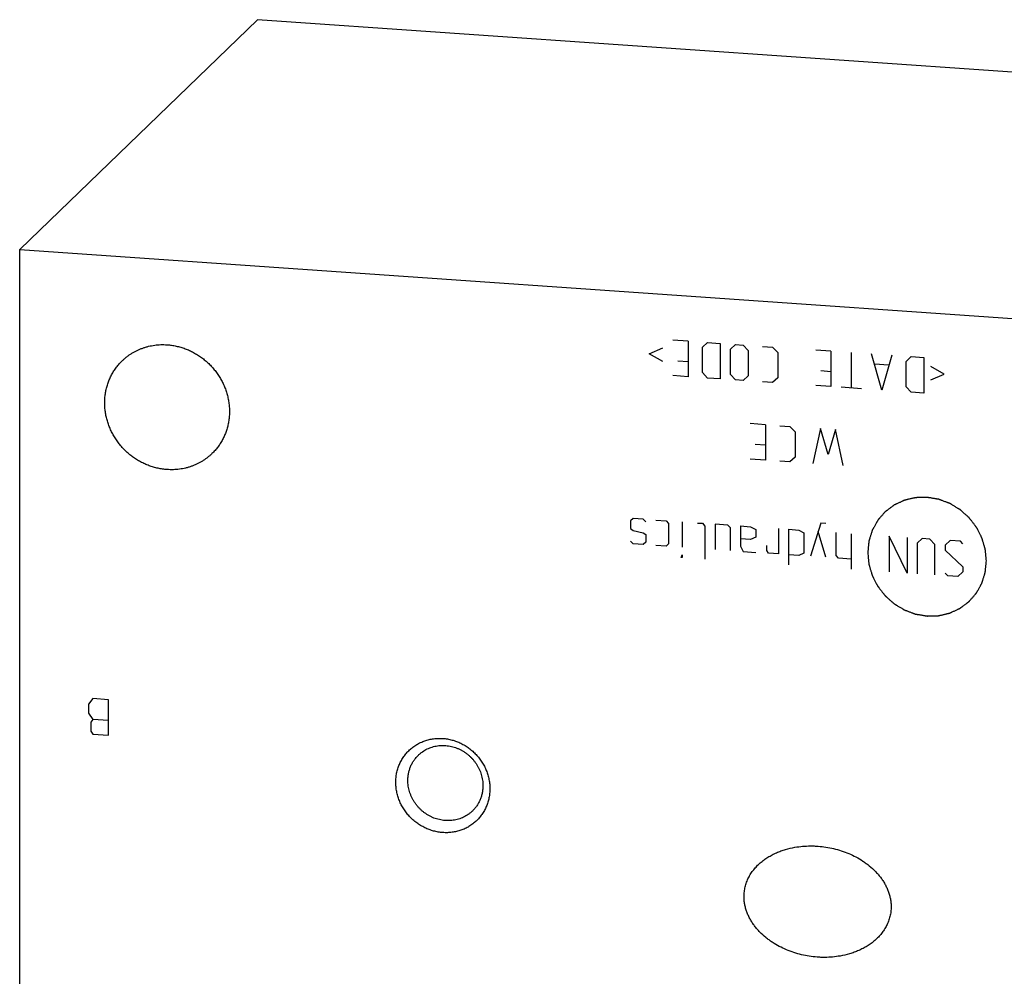
# Model space of a CAD drawing. Units: inches. Extents: x 0.3 to 21.7, y 0.3 to 16.7.
# Drawn here: x 9.1 to 11.2, y 8.5 to 10.6 of the extents above; entities that cross this region are included whole.
import ezdxf

# ---------------------------------------------------------------- set-up
doc = ezdxf.new("R2010")
doc.units = ezdxf.units.IN
doc.header["$LTSCALE"] = 1.21
doc.header["$MEASUREMENT"] = 0
doc.layers.get('0').update_dxf_attribs({"linetype": 'CONTINUOUS'})

msp = doc.modelspace()

# ---------------------------------------------------------------- linework, layer by layer
at = {"color": 7, "linetype": 'CONTINUOUS'}
for p, q in [((9.5684, 10.5576), (9.0508, 10.0576)), ((12.9492, 10.3231), (9.5684, 10.5576)), ((9.0508, 6.6769), (9.0508, 10.0576)), ((9.0508, 10.0576), (12.4316, 9.8231))]:
    msp.add_line(p, q, dxfattribs=at)
at = {"color": 4, "linetype": 'CONTINUOUS'}
for p, q in [((10.5048, 9.8582), (10.4716, 9.8605)), ((10.5048, 9.8582), (10.5048, 9.781)), ((10.536, 9.845), (10.5471, 9.8553)), ((10.5471, 9.8553), (10.5747, 9.8534)), ((10.5747, 9.8534), (10.5747, 9.7761)), ((10.4201, 9.831), (10.4496, 9.8437)), ((10.536, 9.7898), (10.536, 9.845)), ((10.5968, 9.8408), (10.6078, 9.8511)), ((10.5968, 9.7856), (10.5968, 9.8408)), ((10.6078, 9.8511), (10.6244, 9.8499)), ((10.6244, 9.8499), (10.6354, 9.8381)), ((10.6354, 9.8381), (10.6354, 9.7829)), ((10.6667, 9.847), (10.6887, 9.8455)), ((10.6887, 9.8455), (10.6998, 9.8337)), ((10.6998, 9.8337), (10.6998, 9.7785)), ((10.8157, 9.8367), (10.7826, 9.839)), ((10.8157, 9.8367), (10.8157, 9.7594)), ((10.8599, 9.8336), (10.8599, 9.7563)), ((10.4496, 9.8142), (10.4201, 9.831)), ((10.4827, 9.8156), (10.5048, 9.8141)), ((10.9261, 9.7517), (10.904, 9.8306)), ((10.9482, 9.8275), (10.9261, 9.7517)), ((10.9794, 9.8143), (10.9905, 9.8246)), ((10.9794, 9.7591), (10.9794, 9.8143)), ((10.9905, 9.8246), (11.0181, 9.8226)), ((11.0181, 9.8226), (11.0181, 9.7454)), ((10.5471, 9.778), (10.536, 9.7898)), ((10.7936, 9.7941), (10.8157, 9.7925)), ((10.9408, 9.8059), (10.9114, 9.808)), ((11.0622, 9.7865), (11.0328, 9.8032)), ((10.5048, 9.781), (10.4716, 9.7833)), ((10.5747, 9.7761), (10.5471, 9.778)), ((10.6078, 9.7738), (10.5968, 9.7856)), ((10.6244, 9.7727), (10.6078, 9.7738)), ((10.6354, 9.7829), (10.6244, 9.7727)), ((10.6887, 9.7682), (10.6667, 9.7697)), ((10.6998, 9.7785), (10.6887, 9.7682)), ((11.0328, 9.7738), (11.0622, 9.7865)), ((10.8157, 9.7594), (10.7826, 9.7617)), ((10.8819, 9.7548), (10.8378, 9.7579)), ((10.9905, 9.7473), (10.9794, 9.7591)), ((11.0181, 9.7454), (10.9905, 9.7473)), ((10.6731, 9.6766), (10.64, 9.6789)), ((10.6731, 9.6766), (10.6731, 9.5993)), ((10.7044, 9.6744), (10.7265, 9.6729)), ((10.7265, 9.6729), (10.7375, 9.6611)), ((10.7375, 9.6611), (10.7375, 9.6059)), ((10.7927, 9.6683), (10.7761, 9.5921)), ((10.8093, 9.6119), (10.7927, 9.6683)), ((10.8258, 9.666), (10.8093, 9.6119)), ((10.8424, 9.5876), (10.8258, 9.666)), ((10.651, 9.6339), (10.6731, 9.6324)), ((10.6731, 9.5993), (10.64, 9.6016)), ((10.7265, 9.5956), (10.7044, 9.5971)), ((10.7375, 9.6059), (10.7265, 9.5956)), ((10.3852, 9.4724), (10.3796, 9.4673)), ((10.4072, 9.4709), (10.3852, 9.4724)), ((10.4128, 9.465), (10.4072, 9.4709)), ((10.4348, 9.469), (10.4569, 9.4675)), ((10.3796, 9.4673), (10.3796, 9.4507)), ((10.3796, 9.4507), (10.3852, 9.4467)), ((10.3852, 9.4467), (10.4072, 9.4415)), ((10.4569, 9.4675), (10.4624, 9.4616)), ((10.4624, 9.4616), (10.4624, 9.4174)), ((10.4919, 9.465), (10.4919, 9.4098)), ((10.525, 9.4627), (10.536, 9.462)), ((10.536, 9.462), (10.5416, 9.4561)), ((10.5416, 9.4561), (10.5416, 9.3843)), ((10.5636, 9.4601), (10.5636, 9.4049)), ((10.5912, 9.4581), (10.5636, 9.4601)), ((10.5968, 9.4522), (10.5912, 9.4581)), ((10.5968, 9.4026), (10.5968, 9.4522)), ((10.6188, 9.4562), (10.6188, 9.4121)), ((10.6188, 9.4562), (10.6409, 9.4547)), ((10.6409, 9.4547), (10.6519, 9.4484)), ((10.6519, 9.4484), (10.6519, 9.4319)), ((10.7016, 9.4505), (10.7016, 9.3953)), ((10.7237, 9.3717), (10.7237, 9.449)), ((10.7237, 9.449), (10.7458, 9.4474)), ((10.7458, 9.4474), (10.7568, 9.4411)), ((10.7936, 9.4625), (10.7715, 9.3904)), ((10.8047, 9.4617), (10.7936, 9.4625)), ((10.4072, 9.4415), (10.4128, 9.4374)), ((10.4128, 9.4374), (10.4128, 9.4208)), ((10.6409, 9.4271), (10.6188, 9.4286)), ((10.6519, 9.4319), (10.6409, 9.4271)), ((10.7568, 9.4411), (10.7568, 9.397)), ((10.8047, 9.3882), (10.7881, 9.4445)), ((10.8267, 9.3921), (10.8267, 9.4418)), ((10.8599, 9.4395), (10.8599, 9.3622)), ((10.9426, 9.4338), (10.9426, 9.3565)), ((10.9813, 9.3538), (10.9426, 9.4338)), ((10.9813, 9.4311), (10.9813, 9.3538)), ((11.0144, 9.4288), (11.0034, 9.4185)), ((11.031, 9.4277), (11.0144, 9.4288)), ((11.042, 9.4158), (11.031, 9.4277)), ((10.3852, 9.4172), (10.3796, 9.4231)), ((10.4072, 9.4157), (10.3852, 9.4172)), ((10.4128, 9.4208), (10.4072, 9.4157)), ((10.4569, 9.4123), (10.4348, 9.4138)), ((10.4624, 9.4174), (10.4569, 9.4123)), ((10.6188, 9.4121), (10.6244, 9.4007)), ((10.6759, 9.4026), (10.6759, 9.4136)), ((11.0034, 9.4185), (11.0034, 9.3523)), ((11.042, 9.3496), (11.042, 9.4158)), ((11.0751, 9.4246), (11.0641, 9.4143)), ((11.0641, 9.4143), (11.0641, 9.4033)), ((11.0972, 9.4231), (11.0751, 9.4246)), ((11.1027, 9.4172), (11.0972, 9.4231)), ((10.49, 9.3879), (10.4919, 9.3933)), ((10.4919, 9.3878), (10.49, 9.3879)), ((10.4919, 9.3933), (10.4919, 9.3878)), ((10.6244, 9.4007), (10.6519, 9.3987)), ((10.6795, 9.3968), (10.6759, 9.4026)), ((10.7016, 9.3953), (10.6795, 9.3968)), ((10.7458, 9.3922), (10.7237, 9.3938)), ((10.7568, 9.397), (10.7458, 9.3922)), ((10.8323, 9.3862), (10.8267, 9.3921)), ((10.8599, 9.3843), (10.8323, 9.3862)), ((11.0641, 9.4033), (11.1027, 9.3675)), ((11.1027, 9.3675), (11.1027, 9.3564)), ((11.0696, 9.3477), (11.0641, 9.3536)), ((11.0917, 9.3462), (11.0696, 9.3477)), ((11.1027, 9.3564), (11.0917, 9.3462)), ((9.2102, 9.0806), (9.2005, 9.0684)), ((9.2005, 9.0684), (9.2005, 9.0491)), ((9.244, 9.0783), (9.2102, 9.0806)), ((9.244, 9.001), (9.244, 9.0783)), ((9.2005, 9.0491), (9.2102, 9.0355)), ((9.2102, 9.0355), (9.2054, 9.0294)), ((9.2054, 9.0294), (9.2054, 9.0101)), ((9.244, 9.0332), (9.2102, 9.0355)), ((9.2054, 9.0101), (9.2102, 9.0033)), ((9.2102, 9.0033), (9.244, 9.001))]:
    msp.add_line(p, q, dxfattribs=at)
at = {"color": 7, "linetype": 'CONTINUOUS'}
msp.add_arc((10.0986, 9.0145), 0.0905, 221.4737, 226.4585, dxfattribs=at)
for points, knots in [([(9.2739, 9.8157), (9.2755, 9.8172), (9.2787, 9.8202), (9.2838, 9.8244), (9.2891, 9.8283), (9.2946, 9.8319), (9.3003, 9.8352), (9.3062, 9.8382), (9.3123, 9.8409), (9.3185, 9.8433), (9.3248, 9.8454), (9.3313, 9.8471), (9.3378, 9.8485), (9.3467, 9.85), (9.3579, 9.8509), (9.367, 9.8507), (9.3715, 9.8504)], [0, 0, 0, 0, 0.061653, 0.123329, 0.185052, 0.246842, 0.308721, 0.370711, 0.43283, 0.495097, 0.557527, 0.620135, 0.682933, 0.745933, 0.872526, 1, 1, 1, 1]), ([(9.3715, 9.8504), (9.3748, 9.8502), (9.3814, 9.8495), (9.3913, 9.8477), (9.4011, 9.8452), (9.4107, 9.842), (9.4201, 9.8382), (9.4292, 9.8336), (9.438, 9.8285), (9.4465, 9.8227), (9.4545, 9.8164), (9.4622, 9.8095), (9.4693, 9.8021), (9.4759, 9.7943), (9.482, 9.786), (9.4875, 9.7774), (9.4923, 9.7684), (9.4965, 9.7591), (9.5001, 9.7496), (9.5029, 9.7399), (9.5051, 9.73), (9.5065, 9.7201), (9.5072, 9.7102), (9.5072, 9.7002), (9.5065, 9.6904), (9.5051, 9.6807), (9.5029, 9.6711), (9.5, 9.6618), (9.4971, 9.6543), (9.4944, 9.6484), (9.4914, 9.6427), (9.4874, 9.6358), (9.4828, 9.6292), (9.4789, 9.6242), (9.4747, 9.6193), (9.4714, 9.6158), (9.4691, 9.6136)], [0, 0, 0, 0, 0.031144, 0.062442, 0.093887, 0.12547, 0.157177, 0.188995, 0.220907, 0.252893, 0.284934, 0.317008, 0.349093, 0.381167, 0.413209, 0.445196, 0.477109, 0.508929, 0.540639, 0.572223, 0.603671, 0.634971, 0.666118, 0.697109, 0.727943, 0.758624, 0.789159, 0.819557, 0.849832, 0.864931, 0.880005, 0.910083, 0.940093, 0.955081, 0.970061, 1, 1, 1, 1]), ([(9.3715, 9.579), (9.3682, 9.5792), (9.3616, 9.5799), (9.3517, 9.5817), (9.3419, 9.5841), (9.3323, 9.5873), (9.3229, 9.5912), (9.3138, 9.5957), (9.305, 9.6008), (9.2965, 9.6066), (9.2884, 9.6129), (9.2808, 9.6198), (9.2737, 9.6272), (9.2671, 9.6351), (9.261, 9.6433), (9.2555, 9.652), (9.2507, 9.661), (9.2465, 9.6703), (9.2429, 9.6798), (9.2401, 9.6895), (9.2379, 9.6993), (9.2365, 9.7092), (9.2358, 9.7192), (9.2358, 9.7291), (9.2365, 9.739), (9.2379, 9.7487), (9.2401, 9.7582), (9.243, 9.7675), (9.2459, 9.775), (9.2486, 9.7809), (9.2516, 9.7866), (9.2556, 9.7936), (9.2602, 9.8001), (9.2641, 9.8052), (9.2683, 9.81), (9.2716, 9.8135), (9.2739, 9.8157)], [0, 0, 0, 0, 0.031144, 0.062442, 0.093887, 0.12547, 0.157177, 0.188995, 0.220907, 0.252893, 0.284934, 0.317008, 0.349093, 0.381167, 0.413209, 0.445196, 0.477109, 0.508929, 0.540639, 0.572223, 0.603671, 0.634971, 0.666118, 0.697109, 0.727943, 0.758624, 0.789159, 0.819557, 0.849832, 0.864931, 0.880005, 0.910083, 0.940093, 0.955081, 0.970061, 1, 1, 1, 1]), ([(9.4691, 9.6136), (9.4675, 9.6121), (9.4643, 9.6091), (9.4592, 9.605), (9.4539, 9.6011), (9.4484, 9.5974), (9.4427, 9.5941), (9.4368, 9.5911), (9.4307, 9.5884), (9.4245, 9.586), (9.4182, 9.5839), (9.4117, 9.5822), (9.4052, 9.5808), (9.3963, 9.5794), (9.3851, 9.5785), (9.376, 9.5786), (9.3715, 9.579)], [0, 0, 0, 0, 0.061653, 0.123329, 0.185052, 0.246842, 0.308721, 0.370711, 0.43283, 0.495097, 0.557527, 0.620135, 0.682933, 0.745933, 0.872526, 1, 1, 1, 1]), ([(9.869, 8.8987), (9.869, 8.9021), (9.8693, 8.9087), (9.8707, 8.9186), (9.8732, 8.9282), (9.8766, 8.9374), (9.8809, 8.9462), (9.8861, 8.9545), (9.8921, 8.9622), (9.8988, 8.9692), (9.9063, 8.9754), (9.9144, 8.9809), (9.923, 8.9854), (9.9321, 8.9891), (9.9416, 8.9918), (9.9514, 8.9936), (9.9613, 8.9944), (9.9714, 8.9942), (9.9814, 8.993), (9.9914, 8.9908), (10.0011, 8.9877), (10.0106, 8.9837), (10.0197, 8.9787), (10.0283, 8.9729), (10.0364, 8.9664), (10.0439, 8.9591), (10.0506, 8.9512), (10.0566, 8.9427), (10.0618, 8.9337), (10.0661, 8.9243), (10.0695, 8.9146), (10.0719, 8.9047), (10.0734, 8.8946), (10.0737, 8.8879), (10.0737, 8.8845)], [0, 0, 0, 0, 0.031116, 0.062023, 0.092735, 0.123271, 0.153659, 0.183931, 0.214127, 0.244287, 0.274455, 0.304673, 0.334982, 0.365419, 0.396014, 0.426793, 0.457773, 0.488964, 0.520366, 0.551973, 0.583771, 0.615737, 0.647845, 0.680061, 0.712349, 0.74467, 0.776984, 0.809251, 0.841433, 0.873494, 0.905403, 0.937136, 0.968672, 1, 1, 1, 1]), ([(9.9182, 8.9578), (9.9196, 8.9591), (9.9225, 8.9617), (9.9272, 8.9653), (9.9321, 8.9684), (9.9373, 8.9712), (9.9427, 8.9736), (9.9483, 8.9755), (9.9541, 8.977), (9.9599, 8.9781), (9.9659, 8.9787), (9.9719, 8.9789), (9.978, 8.9786), (9.984, 8.9779), (9.9901, 8.9767), (9.996, 8.9751), (10.0018, 8.9731), (10.0075, 8.9706), (10.013, 8.9678), (10.0184, 8.9645), (10.0235, 8.9609), (10.0283, 8.9569), (10.0329, 8.9526), (10.0371, 8.948), (10.0411, 8.9431), (10.0446, 8.938), (10.0478, 8.9326), (10.0506, 8.9271), (10.053, 8.9214), (10.055, 8.9155), (10.0566, 8.9095), (10.0577, 8.9035), (10.0584, 8.8974), (10.0585, 8.8934), (10.0585, 8.8914)], [0, 0, 0, 0, 0.029942, 0.059909, 0.089924, 0.12001, 0.150188, 0.180475, 0.21089, 0.241444, 0.272147, 0.303007, 0.334026, 0.365203, 0.396535, 0.428014, 0.45963, 0.49137, 0.523218, 0.555155, 0.587163, 0.61922, 0.651304, 0.683392, 0.715461, 0.747489, 0.779454, 0.811336, 0.843116, 0.874778, 0.906307, 0.937692, 0.968925, 1, 1, 1, 1]), ([(9.8953, 8.9027), (9.8953, 8.9053), (9.8955, 8.9105), (9.8967, 8.9182), (9.8985, 8.9256), (9.9011, 8.9329), (9.9044, 8.9398), (9.9083, 8.9463), (9.9129, 8.9523), (9.9164, 8.956), (9.9182, 8.9578)], [0, 0, 0, 0, 0.127348, 0.253861, 0.379588, 0.504605, 0.629017, 0.752953, 0.876561, 1, 1, 1, 1]), ([(10.0737, 8.8845), (10.0737, 8.8812), (10.0734, 8.8745), (10.0719, 8.8647), (10.0695, 8.8551), (10.0661, 8.8458), (10.0618, 8.837), (10.0566, 8.8288), (10.0506, 8.8211), (10.0439, 8.8141), (10.0364, 8.8078), (10.0283, 8.8024), (10.0197, 8.7978), (10.0106, 8.7942), (10.0011, 8.7914), (9.9913, 8.7897), (9.9814, 8.7889), (9.9713, 8.7891), (9.9613, 8.7903), (9.9513, 8.7925), (9.9415, 8.7956), (9.9321, 8.7996), (9.923, 8.8046), (9.9144, 8.8103), (9.9063, 8.8169), (9.8988, 8.8242), (9.8921, 8.8321), (9.8861, 8.8406), (9.8809, 8.8495), (9.8766, 8.8589), (9.8732, 8.8686), (9.8708, 8.8786), (9.8693, 8.8886), (9.869, 8.8954), (9.869, 8.8987)], [0, 0, 0, 0, 0.031116, 0.062023, 0.092735, 0.123271, 0.153659, 0.183931, 0.214127, 0.244287, 0.274455, 0.304673, 0.334982, 0.365419, 0.396014, 0.426793, 0.457773, 0.488964, 0.520366, 0.551973, 0.583771, 0.615737, 0.647845, 0.680061, 0.712349, 0.74467, 0.776984, 0.809251, 0.841433, 0.873494, 0.905403, 0.937136, 0.968672, 1, 1, 1, 1]), ([(10.0356, 8.8362), (10.0342, 8.8349), (10.0313, 8.8323), (10.0266, 8.8287), (10.0217, 8.8256), (10.0165, 8.8228), (10.0111, 8.8204), (10.0055, 8.8185), (9.9997, 8.817), (9.9939, 8.8159), (9.9879, 8.8153), (9.9819, 8.8151), (9.9758, 8.8154), (9.9698, 8.8161), (9.9638, 8.8173), (9.9578, 8.8189), (9.952, 8.8209), (9.9463, 8.8234), (9.9408, 8.8263), (9.9354, 8.8295), (9.9303, 8.8331), (9.9255, 8.8371), (9.9209, 8.8414), (9.9167, 8.846), (9.9127, 8.8509), (9.9092, 8.856), (9.906, 8.8614), (9.9032, 8.8669), (9.9008, 8.8727), (9.8988, 8.8785), (9.8972, 8.8845), (9.8961, 8.8905), (9.8954, 8.8966), (9.8953, 8.9007), (9.8953, 8.9027)], [0, 0, 0, 0, 0.029942, 0.059909, 0.089924, 0.12001, 0.150188, 0.180475, 0.21089, 0.241444, 0.272147, 0.303007, 0.334026, 0.365203, 0.396535, 0.428014, 0.45963, 0.49137, 0.523218, 0.555155, 0.587163, 0.61922, 0.651304, 0.683392, 0.715461, 0.747489, 0.779454, 0.811336, 0.843116, 0.874778, 0.906307, 0.937692, 0.968925, 1, 1, 1, 1]), ([(10.0585, 8.8914), (10.0585, 8.8887), (10.0583, 8.8836), (10.0572, 8.8759), (10.0553, 8.8684), (10.0527, 8.8611), (10.0494, 8.8542), (10.0455, 8.8477), (10.0409, 8.8417), (10.0374, 8.838), (10.0356, 8.8362)], [0, 0, 0, 0, 0.127348, 0.253861, 0.379588, 0.504605, 0.629017, 0.752953, 0.876561, 1, 1, 1, 1]), ([(10.6266, 8.6501), (10.6266, 8.6519), (10.6267, 8.6555), (10.6272, 8.6608), (10.628, 8.666), (10.6291, 8.6712), (10.6304, 8.6763), (10.6321, 8.6813), (10.6341, 8.6862), (10.6363, 8.6909), (10.6388, 8.6955), (10.6415, 8.7), (10.6444, 8.7043), (10.6486, 8.7098), (10.6543, 8.7163), (10.6618, 8.7235), (10.67, 8.7299), (10.6786, 8.7357), (10.6877, 8.7409), (10.6971, 8.7454), (10.7068, 8.7493), (10.7201, 8.7537), (10.7304, 8.7561), (10.7374, 8.7573)], [0, 0, 0, 0, 0.031976, 0.063825, 0.095545, 0.127146, 0.158634, 0.190019, 0.221311, 0.252521, 0.283661, 0.314742, 0.345777, 0.376776, 0.438691, 0.50058, 0.562507, 0.624521, 0.686661, 0.748955, 0.811428, 0.874094, 1, 1, 1, 1]), ([(10.7374, 8.7573), (10.7429, 8.7583), (10.754, 8.7597), (10.768, 8.7604), (10.7793, 8.7602), (10.7906, 8.7596), (10.8047, 8.7579), (10.8216, 8.7546), (10.8382, 8.75), (10.8544, 8.7439), (10.8701, 8.7365), (10.8827, 8.7291), (10.8922, 8.7224), (10.9015, 8.7153), (10.9102, 8.7074), (10.9181, 8.6988), (10.9236, 8.692), (10.9287, 8.6848), (10.9332, 8.6774), (10.9365, 8.6709), (10.9389, 8.6656), (10.941, 8.6602), (10.9432, 8.6533), (10.9448, 8.6463), (10.9457, 8.6407), (10.9464, 8.635), (10.9466, 8.6308), (10.9466, 8.6279)], [0, 0, 0, 0, 0.060742, 0.121824, 0.1525, 0.183261, 0.245026, 0.307123, 0.369543, 0.432269, 0.495277, 0.55853, 0.590242, 0.621994, 0.685547, 0.717346, 0.749127, 0.780872, 0.812555, 0.844153, 0.859914, 0.875644, 0.906991, 0.938177, 0.953706, 0.969189, 1, 1, 1, 1]), ([(10.8358, 8.5207), (10.8303, 8.5198), (10.8192, 8.5183), (10.8051, 8.5177), (10.7939, 8.5178), (10.7826, 8.5185), (10.7684, 8.5201), (10.7516, 8.5234), (10.735, 8.5281), (10.7188, 8.5341), (10.703, 8.5415), (10.6905, 8.5489), (10.6809, 8.5556), (10.6717, 8.5627), (10.663, 8.5706), (10.6551, 8.5792), (10.6495, 8.586), (10.6445, 8.5932), (10.6399, 8.6007), (10.6366, 8.6072), (10.6343, 8.6125), (10.6322, 8.6179), (10.63, 8.6247), (10.6284, 8.6317), (10.6274, 8.6374), (10.6268, 8.643), (10.6266, 8.6473), (10.6266, 8.6501)], [0, 0, 0, 0, 0.060742, 0.121824, 0.1525, 0.183261, 0.245026, 0.307123, 0.369543, 0.432269, 0.495277, 0.55853, 0.590242, 0.621994, 0.685547, 0.717346, 0.749127, 0.780872, 0.812555, 0.844153, 0.859914, 0.875644, 0.906991, 0.938177, 0.953706, 0.969189, 1, 1, 1, 1]), ([(10.9466, 8.6279), (10.9466, 8.6261), (10.9465, 8.6226), (10.946, 8.6172), (10.9452, 8.612), (10.9441, 8.6068), (10.9427, 8.6017), (10.941, 8.5967), (10.9391, 8.5918), (10.9369, 8.5871), (10.9344, 8.5825), (10.9317, 8.578), (10.9288, 8.5737), (10.9246, 8.5682), (10.9189, 8.5617), (10.9113, 8.5546), (10.9032, 8.5481), (10.8946, 8.5423), (10.8855, 8.5371), (10.8761, 8.5326), (10.8664, 8.5287), (10.853, 8.5243), (10.8427, 8.5219), (10.8358, 8.5207)], [0, 0, 0, 0, 0.031976, 0.063825, 0.095545, 0.127146, 0.158634, 0.190019, 0.221311, 0.252521, 0.283661, 0.314742, 0.345777, 0.376776, 0.438691, 0.50058, 0.562507, 0.624521, 0.686661, 0.748955, 0.811428, 0.874094, 1, 1, 1, 1])]:
    msp.add_open_spline(points, degree=3, knots=knots, dxfattribs=at)
at = {"color": 4, "linetype": 'CONTINUOUS'}
for points in [[(11.1538, 9.3805), (11.1536, 9.3826), (11.1533, 9.3858), (11.1529, 9.39), (11.1526, 9.3931), (11.1523, 9.3963), (11.152, 9.3989), (11.1518, 9.401), (11.1517, 9.4023), (11.1516, 9.4034), (11.1515, 9.4042), (11.1515, 9.4048), (11.1514, 9.4053), (11.1514, 9.4055), (11.1514, 9.4057), (11.1513, 9.4059), (11.1512, 9.4062), (11.1511, 9.4066), (11.1509, 9.4073), (11.1507, 9.408), (11.1504, 9.4091), (11.15, 9.4103), (11.1494, 9.4124), (11.1486, 9.415), (11.1477, 9.418), (11.1468, 9.4211), (11.1461, 9.4237), (11.1455, 9.4257), (11.1451, 9.427), (11.1448, 9.428), (11.1445, 9.4288), (11.1444, 9.4294), (11.1442, 9.4299), (11.1441, 9.4302), (11.1441, 9.4303), (11.144, 9.4305), (11.1439, 9.4308), (11.1437, 9.4312), (11.1433, 9.4318), (11.143, 9.4325), (11.1425, 9.4335), (11.1419, 9.4347), (11.1409, 9.4366), (11.1397, 9.439), (11.1382, 9.4419), (11.1367, 9.4448), (11.1355, 9.4472), (11.1345, 9.4491), (11.1339, 9.4503), (11.1334, 9.4512), (11.133, 9.452), (11.1327, 9.4526), (11.1325, 9.453), (11.1324, 9.4532), (11.1323, 9.4534), (11.1321, 9.4536), (11.132, 9.4538), (11.1317, 9.4542), (11.1312, 9.4547), (11.1307, 9.4554), (11.1301, 9.4562), (11.1292, 9.4573), (11.1279, 9.4591), (11.1262, 9.4613), (11.1241, 9.4639), (11.1221, 9.4665), (11.1204, 9.4687), (11.1191, 9.4704), (11.1182, 9.4715), (11.1175, 9.4724), (11.117, 9.4731), (11.1166, 9.4736), (11.1163, 9.474), (11.1162, 9.4742), (11.116, 9.4744), (11.1159, 9.4745), (11.1157, 9.4747), (11.1153, 9.475), (11.1148, 9.4754), (11.1142, 9.476), (11.1134, 9.4767), (11.1124, 9.4776), (11.1108, 9.4791), (11.1087, 9.4809), (11.1063, 9.483), (11.1039, 9.4852), (11.1018, 9.487), (11.1002, 9.4885), (11.0992, 9.4894), (11.0984, 9.4901), (11.0978, 9.4906), (11.0973, 9.4911), (11.0969, 9.4914), (11.0967, 9.4916), (11.0966, 9.4917), (11.0964, 9.4918), (11.0962, 9.4919), (11.0958, 9.4922), (11.0952, 9.4925), (11.0945, 9.493), (11.0936, 9.4935), (11.0924, 9.4942), (11.0906, 9.4953), (11.0882, 9.4967), (11.0855, 9.4984), (11.0827, 9.5001), (11.0804, 9.5015), (11.0785, 9.5026), (11.0774, 9.5033), (11.0765, 9.5039), (11.0758, 9.5043), (11.0752, 9.5047), (11.0748, 9.5049), (11.0745, 9.505), (11.0744, 9.5052), (11.0742, 9.5052), (11.0739, 9.5053), (11.0735, 9.5055), (11.0729, 9.5057), (11.0721, 9.506), (11.0711, 9.5064), (11.0699, 9.5068), (11.0678, 9.5076), (11.0653, 9.5085), (11.0623, 9.5097), (11.0593, 9.5108), (11.0568, 9.5117), (11.0548, 9.5125), (11.0535, 9.513), (11.0525, 9.5133), (11.0518, 9.5136), (11.0512, 9.5138), (11.0507, 9.514), (11.0505, 9.5141), (11.0503, 9.5142), (11.0501, 9.5142), (11.0498, 9.5143), (11.0494, 9.5143), (11.0487, 9.5144), (11.0479, 9.5146), (11.0468, 9.5148), (11.0455, 9.515), (11.0434, 9.5153), (11.0407, 9.5158), (11.0375, 9.5163), (11.0343, 9.5169), (11.0317, 9.5173), (11.0296, 9.5177), (11.0282, 9.5179), (11.0272, 9.5181), (11.0264, 9.5182), (11.0257, 9.5183), (11.0252, 9.5184), (11.025, 9.5185), (11.0248, 9.5185), (11.0246, 9.5185), (11.0243, 9.5185), (11.0239, 9.5185), (11.0232, 9.5184), (11.0224, 9.5184), (11.0214, 9.5184), (11.0201, 9.5184), (11.018, 9.5183), (11.0154, 9.5182), (11.0122, 9.5181), (11.0091, 9.518), (11.0065, 9.518), (11.0044, 9.5179), (11.0031, 9.5179), (11.0021, 9.5178), (11.0013, 9.5178), (11.0006, 9.5178), (11.0002, 9.5178), (10.9999, 9.5178), (10.9997, 9.5178), (10.9995, 9.5177), (10.9993, 9.5177), (10.9988, 9.5176), (10.9982, 9.5174), (10.9975, 9.5172), (10.9964, 9.517), (10.9952, 9.5167), (10.9932, 9.5163), (10.9907, 9.5157), (10.9877, 9.515), (10.9846, 9.5143), (10.9821, 9.5137), (10.9801, 9.5132), (10.9789, 9.5129), (10.9779, 9.5127), (10.9771, 9.5125), (10.9765, 9.5124), (10.976, 9.5123), (10.9758, 9.5122), (10.9756, 9.5122), (10.9754, 9.5121), (10.9752, 9.512), (10.9748, 9.5118), (10.9742, 9.5115), (10.9735, 9.5112), (10.9726, 9.5108), (10.9714, 9.5102), (10.9696, 9.5094), (10.9673, 9.5083), (10.9645, 9.507), (10.9617, 9.5057), (10.9594, 9.5047), (10.9575, 9.5038), (10.9564, 9.5033), (10.9554, 9.5028), (10.9548, 9.5025), (10.9542, 9.5023), (10.9538, 9.5021), (10.9535, 9.502), (10.9534, 9.5019), (10.9532, 9.5018), (10.953, 9.5016), (10.9526, 9.5013), (10.9521, 9.501), (10.9515, 9.5005), (10.9507, 9.4999), (10.9496, 9.4991), (10.948, 9.4979), (10.9459, 9.4963), (10.9434, 9.4945), (10.941, 9.4926), (10.9389, 9.491), (10.9372, 9.4898), (10.9362, 9.489), (10.9354, 9.4884), (10.9348, 9.488), (10.9343, 9.4876), (10.9339, 9.4873), (10.9337, 9.4871), (10.9335, 9.487), (10.9334, 9.4869), (10.9332, 9.4867), (10.9329, 9.4864), (10.9325, 9.4859), (10.932, 9.4853), (10.9314, 9.4845), (10.9305, 9.4836), (10.9292, 9.4821), (10.9275, 9.4801), (10.9255, 9.4778), (10.9235, 9.4756), (10.9219, 9.4736), (10.9205, 9.4721), (10.9197, 9.4712), (10.919, 9.4704), (10.9185, 9.4698), (10.9181, 9.4693), (10.9178, 9.469), (10.9177, 9.4688), (10.9175, 9.4687), (10.9174, 9.4685), (10.9173, 9.4683), (10.9171, 9.4679), (10.9168, 9.4673), (10.9164, 9.4667), (10.9159, 9.4658), (10.9153, 9.4647), (10.9143, 9.4629), (10.9131, 9.4607), (10.9116, 9.458), (10.9101, 9.4553), (10.9089, 9.4531), (10.9079, 9.4513), (10.9073, 9.4502), (10.9068, 9.4493), (10.9064, 9.4486), (10.9061, 9.4481), (10.9059, 9.4477), (10.9057, 9.4475), (10.9056, 9.4473), (10.9056, 9.4471), (10.9055, 9.4469), (10.9054, 9.4464), (10.9052, 9.4458), (10.9049, 9.4451), (10.9046, 9.4441), (10.9043, 9.4429), (10.9036, 9.4409), (10.9029, 9.4385), (10.902, 9.4355), (10.901, 9.4326), (10.9003, 9.4301), (10.8997, 9.4281), (10.8993, 9.4269), (10.899, 9.4259), (10.8987, 9.4252), (10.8985, 9.4246), (10.8984, 9.4242), (10.8983, 9.4239), (10.8983, 9.4237), (10.8983, 9.4235), (10.8982, 9.4233), (10.8982, 9.4228), (10.8981, 9.4221), (10.898, 9.4213), (10.8979, 9.4203), (10.8978, 9.419), (10.8976, 9.4169), (10.8973, 9.4142), (10.897, 9.4111), (10.8967, 9.4079), (10.8963, 9.4037), (10.8959, 9.4005), (10.8957, 9.3984)], [(10.8957, 9.3984), (10.8959, 9.3963), (10.8962, 9.3931), (10.8967, 9.3889), (10.897, 9.3858), (10.8973, 9.3826), (10.8975, 9.38), (10.8977, 9.3779), (10.8979, 9.3766), (10.898, 9.3755), (10.898, 9.3747), (10.8981, 9.3741), (10.8981, 9.3736), (10.8982, 9.3734), (10.8982, 9.3732), (10.8982, 9.373), (10.8983, 9.3727), (10.8985, 9.3723), (10.8986, 9.3716), (10.8989, 9.3708), (10.8992, 9.3698), (10.8996, 9.3685), (10.9002, 9.3665), (10.9009, 9.3639), (10.9018, 9.3608), (10.9027, 9.3578), (10.9035, 9.3552), (10.9041, 9.3532), (10.9045, 9.3519), (10.9048, 9.3508), (10.905, 9.3501), (10.9052, 9.3494), (10.9053, 9.349), (10.9054, 9.3487), (10.9055, 9.3485), (10.9056, 9.3484), (10.9057, 9.3481), (10.9059, 9.3477), (10.9062, 9.3471), (10.9066, 9.3464), (10.9071, 9.3454), (10.9077, 9.3442), (10.9087, 9.3423), (10.9099, 9.3399), (10.9114, 9.337), (10.9129, 9.3341), (10.9141, 9.3317), (10.9151, 9.3298), (10.9157, 9.3286), (10.9162, 9.3276), (10.9166, 9.3269), (10.9169, 9.3263), (10.9171, 9.3259), (10.9172, 9.3257), (10.9173, 9.3255), (10.9174, 9.3253), (10.9176, 9.3251), (10.9179, 9.3247), (10.9183, 9.3242), (10.9188, 9.3235), (10.9195, 9.3226), (10.9203, 9.3216), (10.9217, 9.3198), (10.9234, 9.3176), (10.9254, 9.315), (10.9274, 9.3124), (10.9291, 9.3102), (10.9305, 9.3085), (10.9313, 9.3074), (10.932, 9.3065), (10.9325, 9.3058), (10.9329, 9.3053), (10.9332, 9.3049), (10.9334, 9.3047), (10.9335, 9.3045), (10.9337, 9.3044), (10.9339, 9.3042), (10.9342, 9.3039), (10.9347, 9.3034), (10.9354, 9.3029), (10.9362, 9.3022), (10.9372, 9.3013), (10.9388, 9.2998), (10.9408, 9.298), (10.9433, 9.2959), (10.9457, 9.2937), (10.9477, 9.2919), (10.9493, 9.2904), (10.9504, 9.2895), (10.9512, 9.2888), (10.9518, 9.2883), (10.9523, 9.2878), (10.9526, 9.2875), (10.9528, 9.2873), (10.953, 9.2872), (10.9532, 9.2871), (10.9534, 9.2869), (10.9538, 9.2867), (10.9544, 9.2863), (10.9551, 9.2859), (10.956, 9.2854), (10.9572, 9.2847), (10.959, 9.2835), (10.9613, 9.2821), (10.9641, 9.2805), (10.9669, 9.2788), (10.9692, 9.2774), (10.971, 9.2763), (10.9722, 9.2756), (10.9731, 9.275), (10.9738, 9.2746), (10.9744, 9.2742), (10.9748, 9.274), (10.975, 9.2739), (10.9752, 9.2737), (10.9754, 9.2737), (10.9756, 9.2736), (10.9761, 9.2734), (10.9767, 9.2732), (10.9774, 9.2729), (10.9784, 9.2725), (10.9797, 9.2721), (10.9817, 9.2713), (10.9842, 9.2704), (10.9872, 9.2692), (10.9902, 9.2681), (10.9927, 9.2672), (10.9948, 9.2664), (10.996, 9.2659), (10.997, 9.2656), (10.9978, 9.2653), (10.9984, 9.265), (10.9988, 9.2649), (10.9991, 9.2648), (10.9993, 9.2647), (10.9995, 9.2647), (10.9997, 9.2646), (11.0002, 9.2646), (11.0009, 9.2644), (11.0017, 9.2643), (11.0027, 9.2641), (11.0041, 9.2639), (11.0062, 9.2635), (11.0088, 9.2631), (11.012, 9.2626), (11.0152, 9.262), (11.0179, 9.2616), (11.02, 9.2612), (11.0213, 9.261), (11.0224, 9.2608), (11.0232, 9.2607), (11.0238, 9.2606), (11.0243, 9.2605), (11.0246, 9.2604), (11.0248, 9.2604), (11.025, 9.2604), (11.0252, 9.2604), (11.0257, 9.2604), (11.0263, 9.2604), (11.0271, 9.2605), (11.0282, 9.2605), (11.0295, 9.2605), (11.0316, 9.2606), (11.0342, 9.2607), (11.0373, 9.2608), (11.0404, 9.2608), (11.0431, 9.2609), (11.0451, 9.261), (11.0464, 9.261), (11.0475, 9.261), (11.0483, 9.2611), (11.0489, 9.2611), (11.0494, 9.2611), (11.0496, 9.2611), (11.0498, 9.2611), (11.05, 9.2612), (11.0503, 9.2612), (11.0507, 9.2613), (11.0513, 9.2615), (11.0521, 9.2616), (11.0531, 9.2619), (11.0544, 9.2622), (11.0564, 9.2626), (11.0589, 9.2632), (11.0619, 9.2639), (11.0649, 9.2646), (11.0674, 9.2652), (11.0694, 9.2657), (11.0707, 9.266), (11.0717, 9.2662), (11.0724, 9.2664), (11.0731, 9.2665), (11.0735, 9.2666), (11.0738, 9.2667), (11.074, 9.2667), (11.0741, 9.2668), (11.0744, 9.2669), (11.0748, 9.2671), (11.0753, 9.2674), (11.076, 9.2677), (11.077, 9.2681), (11.0781, 9.2687), (11.08, 9.2695), (11.0823, 9.2706), (11.0851, 9.2719), (11.0879, 9.2731), (11.0902, 9.2742), (11.092, 9.2751), (11.0932, 9.2756), (11.0941, 9.276), (11.0948, 9.2764), (11.0954, 9.2766), (11.0958, 9.2768), (11.096, 9.2769), (11.0962, 9.277), (11.0963, 9.2771), (11.0966, 9.2773), (11.0969, 9.2775), (11.0974, 9.2779), (11.0981, 9.2784), (11.0989, 9.279), (11.0999, 9.2798), (11.1016, 9.281), (11.1036, 9.2826), (11.1061, 9.2844), (11.1086, 9.2863), (11.1107, 9.2878), (11.1123, 9.2891), (11.1133, 9.2899), (11.1142, 9.2905), (11.1148, 9.2909), (11.1153, 9.2913), (11.1157, 9.2916), (11.1159, 9.2918), (11.116, 9.2919), (11.1162, 9.292), (11.1163, 9.2922), (11.1166, 9.2925), (11.117, 9.293), (11.1175, 9.2936), (11.1182, 9.2944), (11.119, 9.2953), (11.1204, 9.2968), (11.122, 9.2987), (11.124, 9.301), (11.126, 9.3033), (11.1277, 9.3052), (11.129, 9.3068), (11.1298, 9.3077), (11.1305, 9.3085), (11.131, 9.3091), (11.1314, 9.3095), (11.1317, 9.3099), (11.1319, 9.3101), (11.132, 9.3102), (11.1321, 9.3104), (11.1322, 9.3106), (11.1324, 9.311), (11.1328, 9.3116), (11.1331, 9.3122), (11.1336, 9.3131), (11.1342, 9.3142), (11.1352, 9.316), (11.1365, 9.3182), (11.138, 9.3209), (11.1395, 9.3236), (11.1407, 9.3258), (11.1417, 9.3276), (11.1423, 9.3287), (11.1428, 9.3296), (11.1432, 9.3303), (11.1435, 9.3308), (11.1437, 9.3312), (11.1438, 9.3314), (11.1439, 9.3316), (11.144, 9.3318), (11.1441, 9.332), (11.1442, 9.3324), (11.1444, 9.3331), (11.1446, 9.3338), (11.1449, 9.3348), (11.1453, 9.336), (11.1459, 9.338), (11.1467, 9.3404), (11.1476, 9.3434), (11.1485, 9.3463), (11.1493, 9.3488), (11.1499, 9.3507), (11.1503, 9.352), (11.1506, 9.353), (11.1508, 9.3537), (11.151, 9.3543), (11.1511, 9.3547), (11.1512, 9.355), (11.1513, 9.3552), (11.1513, 9.3554), (11.1513, 9.3556), (11.1514, 9.3561), (11.1514, 9.3567), (11.1515, 9.3575), (11.1516, 9.3586), (11.1518, 9.3599), (11.152, 9.362), (11.1522, 9.3647), (11.1526, 9.3678), (11.1529, 9.371), (11.1533, 9.3752), (11.1536, 9.3784), (11.1538, 9.3805)]]:
    msp.add_open_spline(points, degree=3, knots=[0, 0, 0, 0, 0.015625, 0.023438, 0.03125, 0.039062, 0.046875, 0.050781, 0.054688, 0.056641, 0.058594, 0.060547, 0.061523, 0.062012, 0.0625, 0.062988, 0.063477, 0.064453, 0.066406, 0.068359, 0.070312, 0.074219, 0.078125, 0.085938, 0.09375, 0.101562, 0.109375, 0.113281, 0.117188, 0.119141, 0.121094, 0.123047, 0.124023, 0.124512, 0.125, 0.125488, 0.125977, 0.126953, 0.128906, 0.130859, 0.132812, 0.136719, 0.140625, 0.148438, 0.15625, 0.164062, 0.171875, 0.175781, 0.179688, 0.181641, 0.183594, 0.185547, 0.186523, 0.187012, 0.1875, 0.187988, 0.188477, 0.189453, 0.191406, 0.193359, 0.195312, 0.199219, 0.203125, 0.210938, 0.21875, 0.226562, 0.234375, 0.238281, 0.242188, 0.244141, 0.246094, 0.248047, 0.249023, 0.249512, 0.25, 0.250488, 0.250977, 0.251953, 0.253906, 0.255859, 0.257812, 0.261719, 0.265625, 0.273438, 0.28125, 0.289062, 0.296875, 0.300781, 0.304688, 0.306641, 0.308594, 0.310547, 0.311523, 0.312012, 0.3125, 0.312988, 0.313477, 0.314453, 0.316406, 0.318359, 0.320312, 0.324219, 0.328125, 0.335938, 0.34375, 0.351562, 0.359375, 0.363281, 0.367188, 0.369141, 0.371094, 0.373047, 0.374023, 0.374512, 0.375, 0.375488, 0.375977, 0.376953, 0.378906, 0.380859, 0.382812, 0.386719, 0.390625, 0.398438, 0.40625, 0.414062, 0.421875, 0.425781, 0.429688, 0.431641, 0.433594, 0.435547, 0.436523, 0.437012, 0.4375, 0.437988, 0.438477, 0.439453, 0.441406, 0.443359, 0.445312, 0.449219, 0.453125, 0.460938, 0.46875, 0.476562, 0.484375, 0.488281, 0.492188, 0.494141, 0.496094, 0.498047, 0.499023, 0.499512, 0.5, 0.500488, 0.500977, 0.501953, 0.503906, 0.505859, 0.507812, 0.511719, 0.515625, 0.523438, 0.53125, 0.539062, 0.546875, 0.550781, 0.554688, 0.556641, 0.558594, 0.560547, 0.561523, 0.562012, 0.5625, 0.562988, 0.563477, 0.564453, 0.566406, 0.568359, 0.570312, 0.574219, 0.578125, 0.585938, 0.59375, 0.601562, 0.609375, 0.613281, 0.617188, 0.619141, 0.621094, 0.623047, 0.624023, 0.624512, 0.625, 0.625488, 0.625977, 0.626953, 0.628906, 0.630859, 0.632812, 0.636719, 0.640625, 0.648438, 0.65625, 0.664062, 0.671875, 0.675781, 0.679688, 0.681641, 0.683594, 0.685547, 0.686523, 0.687012, 0.6875, 0.687988, 0.688477, 0.689453, 0.691406, 0.693359, 0.695312, 0.699219, 0.703125, 0.710938, 0.71875, 0.726562, 0.734375, 0.738281, 0.742188, 0.744141, 0.746094, 0.748047, 0.749023, 0.749512, 0.75, 0.750488, 0.750977, 0.751953, 0.753906, 0.755859, 0.757812, 0.761719, 0.765625, 0.773438, 0.78125, 0.789062, 0.796875, 0.800781, 0.804688, 0.806641, 0.808594, 0.810547, 0.811523, 0.812012, 0.8125, 0.812988, 0.813477, 0.814453, 0.816406, 0.818359, 0.820312, 0.824219, 0.828125, 0.835938, 0.84375, 0.851562, 0.859375, 0.863281, 0.867188, 0.869141, 0.871094, 0.873047, 0.874023, 0.874512, 0.875, 0.875488, 0.875977, 0.876953, 0.878906, 0.880859, 0.882812, 0.886719, 0.890625, 0.898438, 0.90625, 0.914062, 0.921875, 0.925781, 0.929688, 0.931641, 0.933594, 0.935547, 0.936523, 0.937012, 0.9375, 0.937988, 0.938477, 0.939453, 0.941406, 0.943359, 0.945312, 0.949219, 0.953125, 0.960938, 0.96875, 0.976562, 0.984375, 1, 1, 1, 1], dxfattribs=at)

doc.saveas('drawing.dxf')
